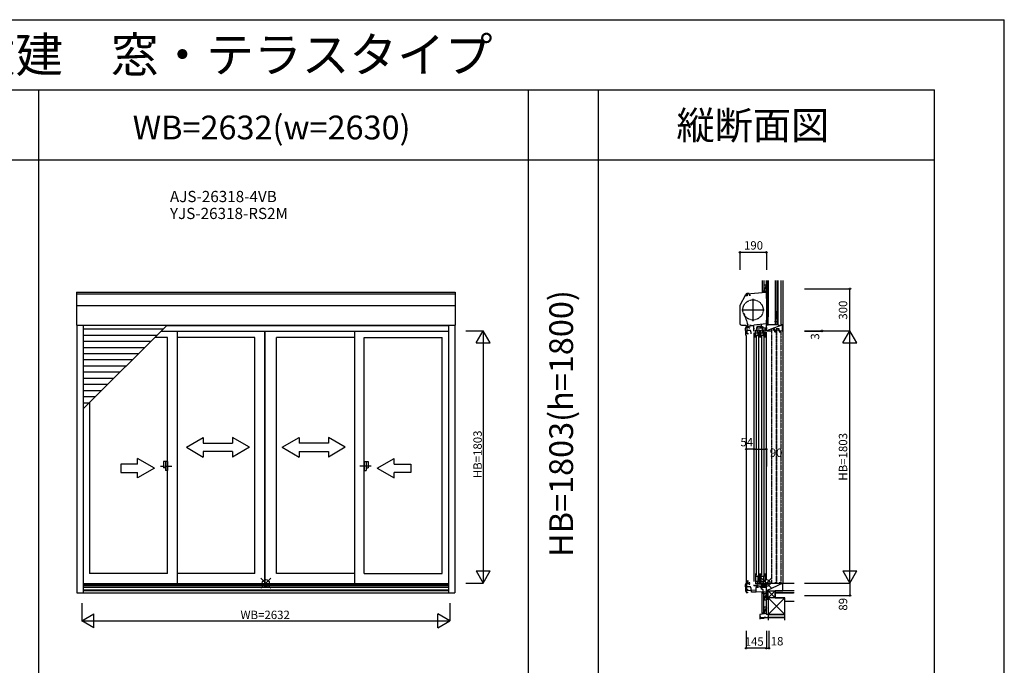
# Model space of a CAD drawing. Extents: x 0 to 27500, y 0 to 20000.
# Drawn here: x 20463 to 27500, y 15388 to 20000 of the extents above; entities that cross this region are included whole.
import ezdxf
from ezdxf.enums import TextEntityAlignment as Align

# ---------------------------------------------------------------- set-up
doc = ezdxf.new("R2010")
doc.units = 0
for name, pattern in [('NITENSAP', [7.5, 3, -1, 0.5, -1.5, 0.5, -1]), ('PHANTOM2', [31.75, 15.875, -3.175, 3.175, -3.175, 3.175, -3.175]), ('YDIVIDE_1', [15, 10, -1, 1, -1, 1, -1])]:
    doc.linetypes.add(name, pattern=pattern)
doc.layers.get('0').update_dxf_attribs({"linetype": 'CONTINUOUS'})
for name, color, linetype in [('YKK_A1', 4, 'CONTINUOUS'), ('YKK_A2', 3, 'CONTINUOUS'), ('YKK_C1', 4, 'CONTINUOUS'), ('YKK_C2', 5, 'CONTINUOUS'), ('YKK_F1', 7, 'CONTINUOUS'), ('YKK_IN', 1, 'CONTINUOUS'), ('YKK_N1', 2, 'CONTINUOUS'), ('YKK_Z1', 7, 'CONTINUOUS')]:
    doc.layers.add(name, color=color, linetype=linetype)
doc.styles.add('EXTFONT', font='txt.shx', dxfattribs={"height": 60, "bigfont": 'EXTFONT'})
doc.styles.get("Standard").update_dxf_attribs({"font": 'txt', "bigfont": 'BIGFONT'})

msp = doc.modelspace()

# ---------------------------------------------------------------- linework, layer by layer
at = {"layer": 'YKK_A1'}
for p, q in [((20868, 18053.8), (23576, 18053.8)), ((20868, 18053.8), (20868, 17818)), ((20868, 18041.8), (23576, 18041.8)), ((23576, 18053.8), (23576, 17818)), ((20868, 17959), (23576, 17959)), ((20868, 17818), (23576, 17818)), ((20872, 17818), (20872, 15906)), ((20917, 17818), (20917, 15906)), ((21513.1, 17815), (23527, 17815)), ((23527, 17818), (23527, 15906)), ((23572, 17818), (23572, 15906)), ((21486.9, 17788.8), (20917, 17788.8)), ((21442.9, 17744.8), (20917, 17744.8)), ((21472.1, 17774), (23527, 17774)), ((21588.3, 17774), (21588.3, 15969)), ((22214.5, 15969), (22214.5, 17774)), ((22216.5, 15969), (22216.5, 17774)), ((22855.7, 17774), (22855.7, 15969)), ((21398.9, 17700.8), (20917, 17700.8)), ((21518.3, 17730), (21428.1, 17730)), ((21518.3, 16043), (21518.3, 17730)), ((22144.5, 17730), (21588.3, 17730)), ((22144.5, 16043), (22144.5, 17730)), ((22855.7, 17730), (22299.5, 17730)), ((22299.5, 16043), (22299.5, 17730)), ((22925.7, 16043), (22925.7, 17730)), ((22925.7, 17730), (23482, 17730)), ((23482, 16043), (23482, 17730)), ((21354.9, 17656.8), (20917, 17656.8)), ((21310.9, 17612.8), (20917, 17612.8)), ((21266.9, 17568.8), (20917, 17568.8)), ((21222.9, 17524.8), (20917, 17524.8)), ((21178.9, 17480.8), (20917, 17480.8)), ((21134.9, 17436.8), (20917, 17436.8)), ((21090.9, 17392.8), (20917, 17392.8)), ((21046.9, 17348.8), (20917, 17348.8)), ((21002.9, 17304.8), (20917, 17304.8)), ((20958.9, 17260.8), (20917, 17260.8)), ((20962, 17263.9), (20962, 16043)), ((21518.3, 16043), (20962, 16043)), ((22144.5, 16043), (21588.3, 16043)), ((22855.7, 16043), (22299.5, 16043)), ((22925.7, 16043), (23482, 16043)), ((20872, 15906), (23572, 15906)), ((23527, 15969), (20917, 15969)), ((23527, 15962), (20917, 15962)), ((23527, 15954.5), (20917, 15954.5)), ((23527, 15944.1), (20917, 15944.1)), ((23527, 15924.6), (20917, 15924.6)), ((23527, 15919), (20917, 15919))]:
    msp.add_line(p, q, dxfattribs=at)
at = {"layer": 'YKK_A1', "color": 4}
msp.add_line((20917, 17218.9), (21516.1, 17818), dxfattribs=at)
at = {"layer": 'YKK_A1', "linetype": 'Continuous'}
for p, q in [((21654.4, 16945.2), (21774.4, 17014.5)), ((21774.4, 17014.5), (21774.4, 16975.2)), ((21774.4, 16975.2), (21984.4, 16975.2)), ((22104.4, 16945.2), (21984.4, 17014.5)), ((21984.4, 17014.5), (21984.4, 16975.2)), ((22339.6, 16945.2), (22459.6, 17014.5)), ((22459.6, 17014.5), (22459.6, 16975.2)), ((22669.6, 16975.2), (22459.6, 16975.2)), ((22669.6, 17014.5), (22669.6, 16975.2)), ((22789.6, 16945.2), (22669.6, 17014.5)), ((21654.4, 16945.2), (21774.4, 16875.2)), ((21984.4, 16915.2), (21774.4, 16915.2)), ((21774.4, 16915.2), (21774.4, 16875.2)), ((22104.4, 16945.2), (21984.4, 16875.2)), ((21984.4, 16915.2), (21984.4, 16875.2)), ((22339.6, 16945.2), (22459.6, 16875.2)), ((22459.6, 16915.2), (22669.6, 16915.2)), ((22459.6, 16915.2), (22459.6, 16875.2)), ((22789.6, 16945.2), (22669.6, 16875.2)), ((22669.6, 16915.2), (22669.6, 16875.2)), ((21305.5, 16825.2), (21185.5, 16825.2)), ((21185.5, 16825.2), (21185.5, 16765.2)), ((21305.5, 16825.2), (21305.5, 16864.5)), ((21425.5, 16795.2), (21305.5, 16864.5)), ((23018.5, 16795.2), (23138.5, 16864.5)), ((23138.5, 16825.2), (23138.5, 16864.5)), ((23138.5, 16825.2), (23258.5, 16825.2)), ((23258.5, 16825.2), (23258.5, 16765.2)), ((21185.5, 16765.2), (21305.5, 16765.2)), ((21425.5, 16795.2), (21305.5, 16725.9)), ((21305.5, 16725.9), (21305.5, 16765.2)), ((23018.5, 16795.2), (23138.5, 16725.9)), ((23258.5, 16765.2), (23138.5, 16765.2)), ((23138.5, 16725.9), (23138.5, 16765.2))]:
    msp.add_line(p, q, dxfattribs=at)
at = {"layer": 'YKK_A1', "linetype": 'PHANTOM2'}
for p, q in [((21470.2, 16811), (21550.2, 16811)), ((22973.8, 16811), (22893.8, 16811))]:
    msp.add_line(p, q, dxfattribs=at)
at = {"layer": 'YKK_A2', "linetype": 'Continuous'}
for p, q in [((21518.3, 16842.5), (21490.3, 16842.5)), ((21490.3, 16842.5), (21490.3, 16797.5)), ((21505.3, 16842.5), (21505.3, 16779.5)), ((21518.3, 16842.5), (21518.3, 16779.5)), ((22925.7, 16842.5), (22925.7, 16779.5)), ((22925.7, 16842.5), (22953.7, 16842.5)), ((22938.7, 16842.5), (22938.7, 16779.5)), ((22953.7, 16842.5), (22953.7, 16797.5)), ((21505.3, 16797.5), (21490.3, 16797.5)), ((21518.3, 16779.5), (21505.3, 16779.5)), ((22925.7, 16779.5), (22938.7, 16779.5)), ((22938.7, 16797.5), (22953.7, 16797.5))]:
    msp.add_line(p, q, dxfattribs=at)
at = {"layer": 'YKK_C1'}
for p, q in [((25611.3, 17961.6), (25651.8, 18037.6)), ((25661.7, 18027.9), (25648.6, 18024.4)), ((25657.7, 18033), (25657.7, 18041)), ((25676, 18045), (25660.9, 18043.7)), ((25661.7, 18041.8), (25661.7, 18027.9)), ((25676, 18045), (25677, 18045)), ((25677, 18045), (25677, 18043.1)), ((25677, 18043.1), (25677, 18032.3)), ((25677, 18032.3), (25687.2, 18032.3)), ((25798, 18078), (25798, 18053.7)), ((25800, 18078), (25798, 18078)), ((25800, 18065.4), (25798, 18065.4)), ((25798, 18053.8), (25800, 18053.8)), ((25798, 18053.7), (25798, 18007.3)), ((25610, 17956.2), (25610, 17829.5)), ((25704, 17847), (25704, 18006)), ((25798, 18007.3), (25800, 18007.3)), ((25624.5, 17926.5), (25783.5, 17926.5)), ((25621.5, 17818), (25656, 17818)), ((25661.6, 17754.7), (25661.6, 17813.4)), ((25665.4, 17805.2), (25664.1, 17805.2)), ((25665.5, 17815), (25668.1, 17815)), ((25666.6, 17804.4), (25666.6, 17805.2)), ((25668.1, 17812), (25668.1, 17816.3)), ((25674.5, 17804), (25674.5, 17805.5)), ((25684.5, 17818.8), (25682, 17818.8)), ((25682, 17818.8), (25682, 17815)), ((25682, 17815), (25710, 17815)), ((25688.5, 17818.8), (25691, 17818.8)), ((25691, 17818.8), (25691, 17815)), ((25798, 17826), (25710, 17818.3)), ((25710, 17774), (25710, 17818.3)), ((25733, 17800), (25733, 17807.6)), ((25762.1, 17807.6), (25733, 17807.6)), ((25734.4, 17802.7), (25736.1, 17805.6)), ((25757.7, 17802.6), (25756.5, 17803.9)), ((25759.2, 17804.5), (25765.2, 17810.5)), ((25759.2, 17800.2), (25767.7, 17808.7)), ((25759.2, 17807.6), (25759.2, 17798.7)), ((25761.9, 17798.7), (25770.8, 17807.6)), ((25762.1, 17822.9), (25762.1, 17807.6)), ((25762.1, 17810.5), (25765.2, 17810.5)), ((25765.2, 17810.5), (25765.2, 17808.7)), ((25765.2, 17808.7), (25771.1, 17808.7)), ((25766.2, 17798.7), (25774.2, 17806.7)), ((25771.1, 17808.7), (25771.1, 17806.7)), ((25771.1, 17806.7), (25774.4, 17806.7)), ((25774.4, 17806.7), (25774.4, 17797.6)), ((25800, 17853), (25798, 17853)), ((25798, 17853), (25798, 17826)), ((25798, 17826), (25800, 17826)), ((25651.1, 17779), (25651.1, 17795.8)), ((25653.1, 17779), (25651.1, 17779)), ((25651.1, 17758), (25651.1, 17749)), ((25651.1, 17758), (25668.6, 17758)), ((25653.1, 17758), (25653.1, 17779)), ((25656, 17744), (25656, 15908)), ((25656.1, 17744), (25658, 17744)), ((25666.7, 17802.5), (25661.6, 17802.5)), ((25686.6, 17778.7), (25661.6, 17778.7)), ((25663.6, 17754.7), (25661.6, 17754.7)), ((25663.3, 17799.8), (25663.3, 17801.9)), ((25672.3, 17799.8), (25663.3, 17799.8)), ((25666.6, 17800.6), (25666.6, 17799.8)), ((25666.6, 17754.7), (25668.6, 17754.7)), ((25668.6, 17754.7), (25668.6, 17760.7)), ((25674.5, 17801), (25674.5, 17799.5)), ((25691.1, 17766.3), (25686.6, 17778.7)), ((25691.1, 17756.7), (25691.1, 17766.3)), ((25710, 17793.7), (25713.8, 17793.7)), ((25710, 17764), (25710, 15987)), ((25721.2, 17730), (25721.2, 17781)), ((25721.2, 17781), (25724.4, 17781)), ((25724.4, 17774), (25721.2, 17774)), ((25740.2, 17759.7), (25721.2, 17759.7)), ((25736.7, 17745), (25721.2, 17745)), ((25724.4, 17781), (25724.4, 17778.9)), ((25724.4, 17775.9), (25724.4, 17774)), ((25726.5, 17742), (25726.5, 16031)), ((25727.8, 17793.7), (25731.6, 17793.7)), ((25731.6, 17773), (25731.6, 17800)), ((25731.6, 17800), (25733, 17800)), ((25768.5, 17796.1), (25732.4, 17796.1)), ((25733, 17801.4), (25735.6, 17801.4)), ((25737.6, 17781), (25733.7, 17780)), ((25735.6, 17802), (25734.4, 17802.7)), ((25735.6, 17796.1), (25735.6, 17802)), ((25736.7, 17780.8), (25736.7, 17767.7)), ((25736.7, 17770.7), (25740.2, 17770.7)), ((25736.7, 17749.5), (25736.7, 17745)), ((25740.2, 17749.5), (25736.7, 17749.5)), ((25737.2, 17749.5), (25737.2, 17745)), ((25737.2, 17745), (25750.8, 17745)), ((25750.8, 17781), (25737.6, 17781)), ((25740.2, 17770.7), (25740.2, 17767.4)), ((25740.2, 17747), (25740.2, 17770.2)), ((25740.2, 17767.4), (25741.2, 17767)), ((25741.2, 17767), (25741.2, 17745)), ((25744.5, 16031), (25744.5, 17742)), ((25750.8, 17730), (25750.8, 17781)), ((25756.9, 17801.2), (25757.7, 17802.6)), ((25758.8, 17801.2), (25756.9, 17801.2)), ((25757.3, 17801.4), (25759.2, 17801.4)), ((25758.8, 17796.1), (25758.8, 17801.2)), ((25769.3, 17798.7), (25759.2, 17798.7)), ((25760.2, 17730), (25760.2, 17781)), ((25760.2, 17781), (25763.4, 17781)), ((25763.4, 17774), (25760.2, 17774)), ((25779.2, 17759.7), (25760.2, 17759.7)), ((25775.7, 17745), (25760.2, 17745)), ((25763.4, 17781), (25763.4, 17778.9)), ((25763.4, 17775.9), (25763.4, 17774)), ((25765.5, 17742), (25765.5, 16031)), ((25769.3, 17797.6), (25774.4, 17802.7)), ((25769.3, 17798.7), (25769.3, 17773)), ((25769.3, 17797.6), (25800, 17797.6)), ((25769.3, 17773), (25772.5, 17773)), ((25774.3, 17794.7), (25772.5, 17792.9)), ((25772.5, 17773), (25772.5, 17792.9)), ((25776.6, 17781), (25772.7, 17780)), ((25793, 17796.1), (25774.3, 17796.1)), ((25774.3, 17796.1), (25774.3, 17794.7)), ((25775.7, 17780.8), (25775.7, 17767.7)), ((25775.7, 17770.7), (25779.2, 17770.7)), ((25779.2, 17749.5), (25775.7, 17749.5)), ((25775.7, 17749.5), (25775.7, 17745)), ((25776.2, 17749.5), (25776.2, 17745)), ((25776.2, 17745), (25789.8, 17745)), ((25789.8, 17781), (25776.6, 17781)), ((25779.2, 17770.7), (25779.2, 17767.4)), ((25779.2, 17747), (25779.2, 17770.2)), ((25779.2, 17767.4), (25780.2, 17767)), ((25780.2, 17767), (25780.2, 17745)), ((25783.5, 16031), (25783.5, 17742)), ((25789.8, 17730), (25789.8, 17781)), ((25794, 17795.1), (25793, 17796.1)), ((25794, 17786.5), (25794, 17795.1)), ((25794, 17793.2), (25800, 17793.2)), ((25795.3, 17784.7), (25794, 17786.5)), ((25800, 17788), (25795.3, 17784.7)), ((25796.9, 17785.8), (25800, 17781.4)), ((25800, 17778), (25798, 17778)), ((25800, 17801.1), (25800, 17788)), ((25800, 17781.4), (25800, 17778)), ((25800, 16001), (25800, 17768)), ((25661, 15924.7), (25661, 15983.4)), ((25664.8, 15975.2), (25663.5, 15975.2)), ((25664.9, 15985), (25667.5, 15985)), ((25666, 15974.4), (25666, 15975.2)), ((25667.5, 15982), (25667.5, 15986.3)), ((25673.9, 15974.1), (25673.9, 15975.5)), ((25721.2, 16043), (25721.2, 15969)), ((25742.5, 16021.4), (25721.2, 16021.4)), ((25742.2, 15986.1), (25721.2, 15986.1)), ((25724.4, 15976), (25721.2, 15976)), ((25724.4, 15974.1), (25724.4, 15976)), ((25730.3, 15976), (25730.3, 15956.2)), ((25739.2, 15969), (25739.2, 15985.6)), ((25739.2, 15982.6), (25742.2, 15982.6)), ((25739.5, 16021.4), (25739.5, 16025.8)), ((25739.5, 16025.8), (25750.8, 16025.8)), ((25740.2, 16021.4), (25740.2, 15986.1)), ((25741.2, 15990.5), (25741.2, 16019.5)), ((25741.2, 16019.5), (25743, 16019.5)), ((25750.8, 15990.5), (25741.2, 15990.5)), ((25742.2, 15982.6), (25742.2, 15990.5)), ((25742.5, 16023.8), (25742.5, 16021.4)), ((25743, 16019.5), (25743, 16025.8)), ((25750.8, 16043), (25750.8, 15969)), ((25760.2, 16043), (25760.2, 15969)), ((25781.5, 16021.4), (25760.2, 16021.4)), ((25781.2, 15986.1), (25760.2, 15986.1)), ((25763.4, 15976), (25760.2, 15976)), ((25763.4, 15974.1), (25763.4, 15976)), ((25769.3, 15955.5), (25769.3, 15976)), ((25778.2, 15969), (25778.2, 15985.6)), ((25778.2, 15982.6), (25781.2, 15982.6)), ((25778.5, 16025.8), (25789.8, 16025.8)), ((25778.5, 16021.4), (25778.5, 16025.8)), ((25779.2, 16021.4), (25779.2, 15986.1)), ((25780.2, 15990.5), (25780.2, 16019.5)), ((25780.2, 16019.5), (25782, 16019.5)), ((25789.8, 15990.5), (25780.2, 15990.5)), ((25781.2, 15982.6), (25781.2, 15990.5)), ((25781.5, 16023.8), (25781.5, 16021.4)), ((25782, 16019.5), (25782, 16025.8)), ((25789.8, 16043), (25789.8, 15969)), ((25818, 15975), (25794.9, 15975)), ((25794.9, 15971.2), (25794.9, 15975)), ((25818, 15976), (25818, 15971.5)), ((25650.5, 15949), (25650.5, 15965.8)), ((25652.5, 15949), (25650.5, 15949)), ((25650.5, 15928), (25650.5, 15919)), ((25650.5, 15928), (25668, 15928)), ((25652.5, 15928), (25652.5, 15949)), ((25664.4, 15906), (25655, 15906)), ((25655.5, 15914), (25657.4, 15914)), ((25724.5, 15924.6), (25660.5, 15919)), ((25660.5, 15906), (25660.5, 15919)), ((25666, 15972.5), (25661, 15972.5)), ((25686, 15948.7), (25661, 15948.7)), ((25663, 15924.7), (25661, 15924.7)), ((25662.7, 15969.8), (25662.7, 15971.9)), ((25671.7, 15969.8), (25662.7, 15969.8)), ((25664.7, 15909.1), (25664.4, 15908.7)), ((25664.4, 15908.7), (25664.4, 15906)), ((25664.7, 15910), (25664.7, 15909.1)), ((25666, 15970.6), (25666, 15969.8)), ((25666, 15924.7), (25668, 15924.7)), ((25668, 15924.7), (25668, 15930.7)), ((25673.9, 15971), (25673.9, 15969.5)), ((25690.5, 15936.3), (25686, 15948.7)), ((25690.5, 15926.7), (25690.5, 15936.3)), ((25694, 15909), (25694, 15921.9)), ((25726.3, 15909), (25694, 15909)), ((25710, 15962), (25710, 15954.5)), ((25730.3, 15956.2), (25710, 15955.5)), ((25721.2, 15969), (25724.4, 15969)), ((25724.4, 15969), (25724.4, 15971.1)), ((25729.4, 15944.5), (25724.5, 15944.1)), ((25724.5, 15944.1), (25724.5, 15909)), ((25800, 15911.6), (25726.3, 15909)), ((25727.8, 15944.4), (25727.8, 15956.1)), ((25730.7, 15945.7), (25729.4, 15945.7)), ((25739.4, 15944.5), (25729.4, 15944.5)), ((25736.1, 15948.2), (25730.7, 15945.7)), ((25768.8, 15963), (25733.1, 15956.7)), ((25736.1, 15957.2), (25736.1, 15948.2)), ((25750.8, 15969), (25739.2, 15969)), ((25739.4, 15945.3), (25760, 15952.8)), ((25739.4, 15945.3), (25739.4, 15944.5)), ((25757.7, 15944.6), (25765.9, 15952.8)), ((25757.7, 15952), (25757.7, 15942.8)), ((25757.7, 15942.8), (25762.1, 15942.8)), ((25760, 15952.8), (25770.4, 15952.8)), ((25760.2, 15969), (25763.4, 15969)), ((25760.2, 15942.8), (25770.2, 15952.8)), ((25762.1, 15940.5), (25774.3, 15952.7)), ((25762.1, 15942.8), (25762.1, 15936.9)), ((25764.9, 15939.3), (25762.1, 15939.3)), ((25762.1, 15936.9), (25774.4, 15929.8)), ((25763.4, 15969), (25763.4, 15971.1)), ((25771, 15941.3), (25764.9, 15941.3)), ((25764.9, 15941.3), (25764.9, 15939.3)), ((25767.1, 15941.3), (25769, 15943.2)), ((25768, 15956.7), (25768, 15962.9)), ((25769.6, 15955.1), (25768, 15956.7)), ((25770.4, 15955.5), (25769.3, 15955.5)), ((25770.5, 15955.1), (25769.6, 15955.1)), ((25769.7, 15952.8), (25770.5, 15955.1)), ((25770.4, 15952.8), (25770.4, 15955.5)), ((25770.4, 15953.4), (25785.5, 15953.9)), ((25800, 15942.8), (25771, 15942.8)), ((25771, 15942.8), (25771, 15941.3)), ((25790.8, 15966.3), (25772.1, 15963)), ((25774.3, 15953.5), (25774.3, 15942.8)), ((25774.4, 15929.8), (25774.4, 15910.7)), ((25789.8, 15969), (25778.2, 15969)), ((25782.1, 15964.8), (25782.1, 15957.2)), ((25784, 15957.9), (25799.2, 15958.5)), ((25785.5, 15953.9), (25785.5, 15958)), ((25790.8, 15966.3), (25793.7, 15968)), ((25793.7, 15968), (25794.9, 15971.2)), ((25796.3, 15971.5), (25814.7, 15971.5)), ((25798, 15911.5), (25798, 15886)), ((25799.2, 15971.5), (25799.2, 15942.8)), ((25799.2, 15958.4), (25800, 15958.4)), ((25814.7, 15971.5), (25816.3, 15973.2)), ((25798, 15886), (25800, 15886))]:
    msp.add_line(p, q, dxfattribs=at)
at = {"layer": 'YKK_C1', "linetype": 'ByBlock'}
for p, q in [((25660.5, 18041.7), (25798, 18053.7)), ((25672.3, 17805.2), (25665.4, 17805.2)), ((25681.1, 17807.2), (25678, 17807.2)), ((25681.1, 17804.7), (25681.1, 17807.2)), ((25677.6, 17797.8), (25681.1, 17797.8)), ((25681.1, 17797.8), (25681.1, 17800.2)), ((25671.7, 15975.2), (25664.8, 15975.2)), ((25680.5, 15977.2), (25677.4, 15977.2)), ((25680.5, 15974.8), (25680.5, 15977.2)), ((25677, 15967.8), (25680.5, 15967.8)), ((25680.5, 15967.8), (25680.5, 15970.3))]:
    msp.add_line(p, q, dxfattribs=at)
at = {"layer": 'YKK_C1', "linetype": 'NITENSAP'}
msp.add_circle((25704, 17926.5), 72.5, dxfattribs=at)
at = {"layer": 'YKK_C1'}
for centre, radius, start, end in [((25661.9, 18032.2), 11.5, 95, 152), ((25621.5, 17956.2), 11.5, 152, 180), ((334276.8, 124067.7), 326387, 198.982655, 198.997291), ((25621.5, 17829.5), 11.5, 180, 270), ((25671.1, 17795.8), 20, 106.2602, 180), ((25656.1, 17749), 5, 180, 270), ((25670.5, 15965.8), 20, 106.2602, 180), ((25655.5, 15919), 5, 180, 270)]:
    msp.add_arc(centre, radius, start, end, dxfattribs=at)
at = {"layer": 'YKK_C1', "linetype": 'ByBlock'}
for centre, radius, start, end in [((25661.4, 18031.7), 10, 94.99999, 143.0071), ((25667, 17820.2), 2, 90, 225), ((25665.3, 17802.5), 2.3, 304.30116, 55.69886), ((25667, 17819.6), 2.6, 0, 90), ((25669.1, 17816.3), 1, 130.62936, 180.00003), ((25666.3, 17819.6), 3.3, 310.62933, 0), ((25672.3, 17813.2), 8, 270, 308.94244), ((25672.3, 17802.5), 2.65, 324.45238, 35.54766), ((25672.3, 17791.8), 8, 48.59037, 90.01268), ((25666.4, 15990.2), 2, 90, 225), ((25664.7, 15972.5), 2.3, 304.30116, 55.69886), ((25666.4, 15989.6), 2.6, 0, 90), ((25668.5, 15986.3), 1, 130.62936, 180.00003), ((25665.7, 15989.6), 3.3, 310.62933, 0), ((25671.7, 15983.2), 8, 270, 308.94244), ((25671.7, 15972.5), 2.65, 324.45238, 35.54766), ((25671.7, 15961.8), 8, 48.59037, 90.01268)]:
    msp.add_arc(centre, radius, start, end, dxfattribs=at)
at = {"layer": 'YKK_C2', "linetype": 'Continuous'}
for p, q in [((25782, 18061.3), (25770, 18061.3)), ((25770, 18058.1), (25773.2, 18061.3)), ((25770, 18061.3), (25770, 18051.3)), ((25770, 18052.4), (25778.9, 18061.3)), ((25774.9, 18051.7), (25780, 18056.7)), ((25780, 18061.3), (25780, 18052.1)), ((25770, 15901.7), (25779.2, 15910.8)), ((25770, 15907.3), (25773.3, 15910.6)), ((25770, 15900.5), (25770, 15910.5)), ((25774.5, 15900.5), (25780, 15906)), ((25780, 15900.5), (25780, 15910.9)), ((25782, 15900.5), (25770, 15900.5))]:
    msp.add_line(p, q, dxfattribs=at)
at = {"layer": 'YKK_F1', "color": 7}
for p, q in [((0, 20000), (27500, 20000)), ((27500, 0), (27500, 20000)), ((0, 19500), (27000, 19500)), ((20600, 0), (20600, 19500)), ((24100, 0), (24100, 19500)), ((24600, 0), (24600, 19500)), ((27000, 0), (27000, 19500)), ((13500, 19000), (27000, 19000))]:
    msp.add_line(p, q, dxfattribs=at)
at = {"layer": 'YKK_IN', "linetype": 'Continuous'}
for p, q in [((22186.6, 16010.4), (22257.4, 15939.6)), ((22186.6, 15939.6), (22257.4, 16010.4)), ((25764.6, 16010.4), (25835.4, 15939.6)), ((25764.6, 15939.6), (25835.4, 16010.4))]:
    msp.add_line(p, q, dxfattribs=at)
for centre in [(22222, 15975), (25800, 15975)]:
    msp.add_circle(centre, 25, dxfattribs=at)
at = {"layer": 'YKK_N1'}
for p, q in [((25610, 18337.8), (25610, 18212.8)), ((25800, 18337.8), (25610, 18337.8)), ((25800, 18337.8), (25800, 18212.8)), ((25710, 16932.6), (25656, 16932.6))]:
    msp.add_line(p, q, dxfattribs=at)
at = {"layer": 'YKK_N1', "linetype": 'Continuous'}
for p, q in [((26072, 18078), (26397, 18078)), ((26397, 17778), (26397, 18078)), ((23651, 17778), (23776, 17778)), ((23726, 17691.4), (23776, 17778)), ((23776, 17778), (23776, 15975)), ((23826, 17691.4), (23776, 17778)), ((26072, 17778), (26397, 17778)), ((26072, 17775), (26197, 17775)), ((26197, 17775), (26197, 17778)), ((26347, 17691.4), (26397, 17778)), ((26397, 15975), (26397, 17778)), ((26447, 17691.4), (26397, 17778)), ((23726, 17691.4), (23826, 17691.4)), ((26347, 17691.4), (26447, 17691.4)), ((25656, 16932.6), (25656, 16807.6)), ((25710, 16932.6), (25710, 16807.6)), ((25710, 16932.6), (25800, 16932.6)), ((25800, 16932.6), (25800, 16807.6)), ((23726, 16061.6), (23776, 15975)), ((23726, 16061.6), (23826, 16061.6)), ((23776, 15975), (23826, 16061.6)), ((26347, 16061.6), (26397, 15975)), ((26347, 16061.6), (26447, 16061.6)), ((26397, 15975), (26447, 16061.6)), ((23651, 15975), (23776, 15975)), ((26072, 15975), (26397, 15975)), ((26397, 15975), (26397, 15886)), ((26072, 15886), (26397, 15886)), ((20906, 15831), (20906, 15706)), ((23538, 15831), (23538, 15706)), ((20906, 15706), (20992.6, 15756)), ((20906, 15706), (23538, 15706)), ((20992.6, 15656), (20906, 15706)), ((20992.6, 15656), (20992.6, 15756)), ((23451.4, 15656), (23451.4, 15756)), ((23538, 15706), (23451.4, 15756)), ((23451.4, 15656), (23538, 15706)), ((25655, 15634.9), (25655, 15509.9)), ((25800, 15634.9), (25800, 15509.9)), ((25818, 15634.9), (25818, 15509.9)), ((25800, 15509.9), (25655, 15509.9)), ((25800, 15509.9), (25818, 15509.9))]:
    msp.add_line(p, q, dxfattribs=at)
for centre in [(25610, 18337.8), (25800, 18337.8), (26397, 18078), (26197, 17778), (26197, 17775), (25656, 16932.6), (25710, 16932.6), (25800, 16932.6), (26397, 15886), (25655, 15509.9), (25800, 15509.9), (25818, 15509.9)]:
    msp.add_circle(centre, 5, dxfattribs=at)
at = {"layer": 'YKK_Z1', "linetype": 'Continuous'}
for p, q in [((25770, 18137.8), (25770, 18061.3)), ((25782, 18137.8), (25782, 18061.3)), ((25782, 18106.3), (25782, 18061.3)), ((25782, 18106.3), (25798, 18106.3)), ((25798, 18101.3), (25782, 18061.3)), ((25800, 18061.3), (25800, 18137.8)), ((25800, 18137.8), (25800, 17881)), ((25812, 17922.8), (25812, 18137.8)), ((25812, 18137.8), (25812, 17881)), ((25812, 17821), (25812, 18086)), ((25862, 18137.8), (25862, 17922.8)), ((25862, 18086), (25862, 17821)), ((25877, 17821), (25877, 18137.8)), ((25884, 17821), (25884, 18137.8)), ((25884, 17821), (25884, 18137.8)), ((25904, 18137.8), (25904, 17816)), ((25917, 18137.5), (25917, 15975)), ((25783, 18061.3), (25770, 18061.3)), ((25782, 18061.3), (25796, 18061.3)), ((25796, 18061.3), (25783, 18061.3)), ((25812, 17881), (25800, 17881)), ((25800, 17881), (25812, 17881)), ((25812, 17881), (25800, 17821)), ((25800, 17881), (25800, 17821)), ((25812, 17821), (25812, 17881)), ((25862, 17916), (25862, 17841)), ((25862, 17916), (25877, 17916)), ((25862, 17841), (25877, 17916)), ((25877, 17841), (25877, 17916)), ((25800, 17778), (25800, 17821)), ((25884, 17821), (25800, 17821)), ((25800, 17821), (25812, 17821)), ((25877, 17841), (25862, 17841)), ((25884, 17821), (25877, 17821)), ((25884, 17821), (25904, 17816)), ((25913, 17821), (25904, 17821)), ((25915, 17819), (25913, 17821)), ((25915, 17778), (25915, 17819)), ((25802, 17776), (25800, 17778)), ((25802, 17776), (25837.5, 17776)), ((25837.5, 17776), (25837.5, 17791)), ((25858.5, 17791), (25837.5, 17791)), ((25858.5, 17776), (25858.5, 17791)), ((25858.5, 17776), (25870.5, 17776)), ((25891.5, 17791), (25870.5, 17791)), ((25870.5, 17776), (25870.5, 17791)), ((25891.5, 17776), (25891.5, 17791)), ((25891.5, 17776), (25913, 17776)), ((25913, 17776), (25915, 17778)), ((25818, 15975), (25837.5, 15975)), ((25818, 15975), (25818, 15971.5)), ((25837.5, 15975), (25837.5, 15972)), ((25858.5, 15975), (25870.5, 15975)), ((25858.5, 15975), (25858.5, 15972)), ((25870.5, 15975), (25870.5, 15972)), ((25891.5, 15975), (25917, 15975)), ((25891.5, 15975), (25891.5, 15972)), ((25917, 15920), (25917, 15975)), ((25917, 15975), (25997, 15975)), ((25800, 15971.5), (25818, 15971.5)), ((25800, 15920), (25800, 15971.5)), ((25800, 15920), (25800, 15860)), ((25812, 15920), (25800, 15860)), ((25812, 15920), (25800, 15920)), ((25800, 15920), (25812, 15920)), ((25812, 15920), (25800, 15920)), ((25800, 15903.5), (25800, 15911.6)), ((25812, 15860), (25812, 15920)), ((25812, 15920), (25917, 15920)), ((25812, 15920), (25862, 15920)), ((25812, 15920), (25862, 15870)), ((25812, 15870), (25862, 15920)), ((25812, 15870), (25812, 15920)), ((25858.5, 15972), (25837.5, 15972)), ((25862, 15920), (25862, 15905)), ((25862, 15920), (25862, 15870)), ((25994.5, 15920), (25862, 15920)), ((25862, 15870), (25862, 15905)), ((25862, 15905), (25994.5, 15905)), ((25997, 15905), (25862, 15905)), ((25891.5, 15972), (25870.5, 15972)), ((25997, 15920), (25917, 15920)), ((25770, 15759.7), (25770, 15900.5)), ((25783, 15900.5), (25770, 15900.5)), ((25782, 15759.7), (25782, 15900.5)), ((25782, 15900.5), (25782, 15855.5)), ((25782, 15900.5), (25797, 15900.5)), ((25797, 15893), (25782, 15855.5)), ((25782, 15855.5), (25799, 15855.5)), ((25797, 15900.5), (25783, 15900.5)), ((25800, 15855.5), (25800, 15900.5)), ((25812, 15870), (25812, 15750)), ((25812, 15750), (25932, 15870)), ((25812, 15870), (25932, 15750)), ((25862, 15870), (25812, 15870)), ((25932, 15870), (25812, 15870)), ((25862, 15870), (25932, 15870)), ((25932, 15750), (25932, 15870)), ((25932, 15845), (25932, 15870)), ((25932, 15845), (25997, 15845)), ((25782, 15804.7), (25797.9, 15804.7)), ((25782, 15804.7), (25782, 15759.7)), ((25797.9, 15799.4), (25782, 15759.7)), ((25798.9, 15806.8), (25798.9, 15805.5)), ((25799.2, 15805.1), (25799.2, 15797.8)), ((25799.2, 15796.9), (25799.2, 15777.8)), ((25799.2, 15776.9), (25799.2, 15758.2)), ((25800, 15756.9), (25800, 15806.8)), ((25800, 15759.7), (25800, 15804.7)), ((25782.4, 15725.8), (25754.5, 15725.8)), ((25754.6, 15725), (25782.4, 15725)), ((25782, 15759.7), (25770, 15759.7)), ((25782, 15759.7), (25799, 15759.7)), ((25782.7, 15728.8), (25782.7, 15726.2)), ((25783.5, 15726.2), (25783.5, 15728.8)), ((25812, 15750), (25932, 15750)), ((25932, 15750), (25812, 15750)), ((25812, 15750), (25812, 15730)), ((25932, 15730), (25812, 15730)), ((25812, 15730), (25932, 15730)), ((25812, 15730), (25812, 15709.9)), ((25932, 15730), (25932, 15750)), ((25932, 15709.9), (25932, 15730))]:
    msp.add_line(p, q, dxfattribs=at)
at = {"layer": 'YKK_Z1'}
for p, q in [((25903.7, 17816.1), (25837.8, 17791)), ((25914, 17820), (25904, 17816.2)), ((25837.5, 17790.9), (25801, 17777)), ((25917, 15975), (25800, 15920)), ((25800, 15750), (25800, 15860)), ((25800, 15860), (25812, 15860)), ((25800, 15860), (25812, 15860)), ((25752.1, 15748.2), (25753.5, 15720.7)), ((25752.9, 15748), (25754, 15726.3)), ((25798.4, 15757.2), (25753.8, 15750.3)), ((25754.1, 15724.5), (25754.2, 15721.5)), ((25754.2, 15720), (25754.1, 15720)), ((25799.7, 15756.6), (25754.2, 15749.6)), ((25795, 15730.2), (25783.8, 15729.9)), ((25783.8, 15729.1), (25812.4, 15730)), ((25795.9, 15730.3), (25812.4, 15730.8)), ((25812, 15750), (25800, 15750)), ((25812.7, 15732.7), (25812.7, 15731.1)), ((25813.5, 15732.7), (25813.5, 15731.1))]:
    msp.add_line(p, q, dxfattribs=at)
at = {"layer": 'YKK_Z1', "linetype": 'YDIVIDE_1'}
for p, q in [((25839, 15972), (25839, 17783)), ((25857, 17783), (25839, 17783)), ((25857, 17783), (25857, 17768)), ((25869, 17768), (25857, 17768)), ((25869, 17768), (25869, 15976.5)), ((25872, 17783), (25872, 15972)), ((25890, 17783), (25872, 17783)), ((25890, 17783), (25890, 17768)), ((25902, 17768), (25890, 17768)), ((25902, 17768), (25902, 15976.5)), ((25869, 15976.5), (25857, 15976.5)), ((25857, 15976.5), (25857, 15972)), ((25902, 15976.5), (25890, 15976.5)), ((25890, 15976.5), (25890, 15972))]:
    msp.add_line(p, q, dxfattribs=at)
at = {"layer": 'YKK_Z1', "linetype": 'Continuous'}
for centre, radius, start, end in [((25799.5, 15806.8), 0.55, 359.99998, 180.00167), ((25799.1, 15805.5), 0.2, 179.99694, 255.51968), ((25799, 15805.1), 0.2, 360, 75.52165), ((25799.4, 15797.8), 0.2, 180.00003, 246.42147), ((25799.4, 15796.9), 0.2, 113.57855, 179.99998), ((25799.4, 15777.8), 0.2, 180.00003, 246.42147), ((25799.4, 15776.9), 0.2, 113.57855, 179.99998), ((25799.2, 15797.3), 0.3, 293.57987, 66.42007), ((25799.2, 15777.3), 0.3, 293.57987, 66.42007), ((25782.4, 15726.2), 1.1, 270, 360), ((25782.4, 15726.2), 0.3, 270, 360)]:
    msp.add_arc(centre, radius, start, end, dxfattribs=at)
at = {"layer": 'YKK_Z1'}
for centre, radius, start, end in [((25754.1, 15748.3), 2, 98.79177, 182.86244), ((25754.4, 15748.1), 1.5, 98.79177, 182.86244), ((25754.1, 15720.7), 0.65, 182.86244, 270), ((25754.5, 15726.3), 0.5, 182.86244, 270.00009), ((25754.6, 15724.5), 0.5, 90.00009, 182.86244), ((25754.5, 15721.6), 0.3, 182.86244, 246.73494), ((25754.2, 15720.7), 0.65, 270, 0.00003), ((25754.2, 15720.7), 0.65, 0.00003, 66.73494), ((25783.8, 15728.8), 1.1, 91.90925, 180), ((25783.8, 15728.8), 0.3, 91.90925, 180), ((25795, 15730), 0.2, 25.49733, 91.91915), ((25795.5, 15730.2), 0.3, 205.49733, 338.34097), ((25795.9, 15730.1), 0.2, 91.91915, 158.34097), ((25798.2, 15758.2), 1, 278.79177, 359.99996), ((25799.7, 15756.9), 0.3, 278.79177, 0.00003), ((25812.4, 15731.1), 1.1, 271.90925, 0), ((25812.4, 15731.1), 0.3, 271.90925, 0), ((25813.1, 15732.7), 0.4, 90.00009, 180), ((25813.1, 15732.7), 0.4, 0, 90.00009)]:
    msp.add_arc(centre, radius, start, end, dxfattribs=at)

# ---------------------------------------------------------------- texts
at = {"style": 'EXTFONT'}
for s, height, p in [('ＣＪＳ＿Ｓ０１\u3000エピソードＩＩ\u3000エピソード\u3000シャッター付引違い窓\u3000手動シャッター・リモコンシャッター\u3000外付型\u3000２・４枚建\u3000窓・テラスタイプ', 250, (309.2, 19625)), ('AJS-26318-4VB', 80, (21536.8, 18696.8)), ('YJS-26318-RS2M', 80, (21536.8, 18575.8))]:
    msp.add_text(s, height=height, dxfattribs=at).set_placement(p)
at = {"color": 3, "style": 'EXTFONT'}
for s, height, p in [('縦断面図', 200, (25702.5, 19144.8)), ('WB=2632(w=2630)', 170, (22263.4, 19144.8))]:
    msp.add_text(s, height=height, dxfattribs=at).set_placement(p, align=Align.CENTER)
msp.add_text('HB=1803(h=1800)', height=170, rotation=90, dxfattribs=at).set_placement((24355, 17114.8), align=Align.MIDDLE)
at = {"layer": 'YKK_N1', "linetype": 'Continuous'}
for s, p in [('190', (25707.6, 18379.8)), ('54', (25659.6, 16974.6)), ('90', (25869.3, 16898.4)), ('145', (25712.2, 15549.7)), ('18', (25875.8, 15551.9))]:
    msp.add_text(s, height=60, dxfattribs=at).set_placement(p, align=Align.MIDDLE)
for s, p in [('300', (26355, 17925)), ('3', (26155, 17736.8)), ('HB=1803', (26355, 16877)), ('89', (26355, 15823.5))]:
    msp.add_text(s, height=60, rotation=90, dxfattribs=at).set_placement(p, align=Align.MIDDLE)
msp.add_text('HB=1803', height=60, rotation=90, dxfattribs=at).set_placement((23765.5, 16724.5))
msp.add_text('WB=2632', height=60, dxfattribs=at).set_placement((22041, 15718))

doc.saveas('drawing.dxf')
